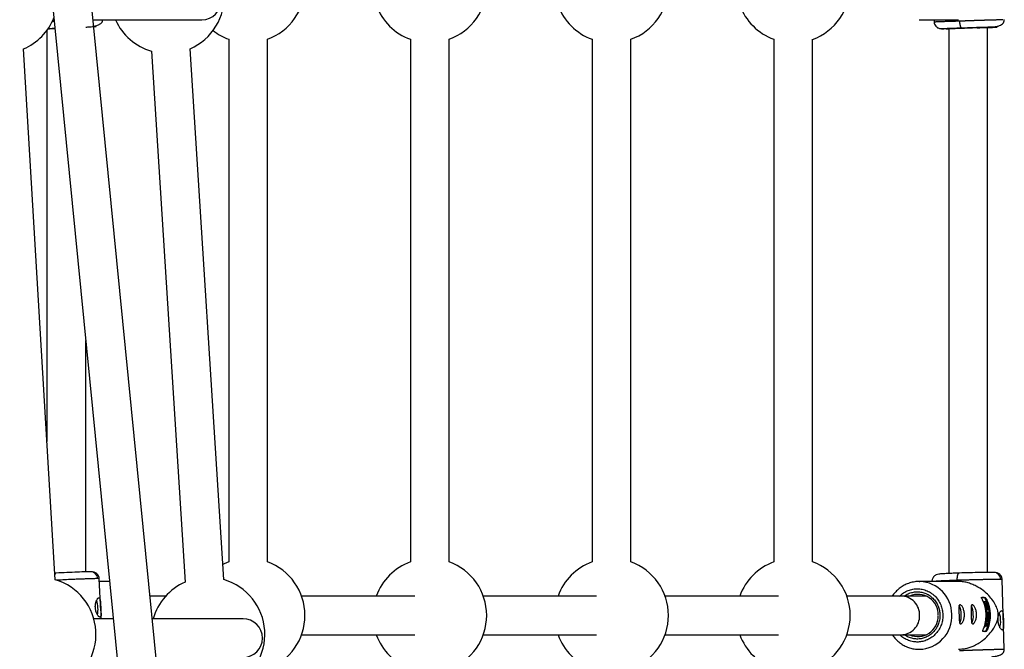
# Model space of a CAD drawing. Units: millimetres. Extents: x -1855 to 11802, y -8931 to 3226.
# Drawn here: x 1042 to 1448, y -4430 to -4170 of the extents above; entities that cross this region are included whole.
import ezdxf

# ---------------------------------------------------------------- set-up
doc = ezdxf.new("R2010")
doc.units = ezdxf.units.MM

msp = doc.modelspace()

# ---------------------------------------------------------------- linework, layer by layer
at = {"color": 7, "linetype": 'Continuous', "lineweight": 25}
for p, q in [((1033.98, -3948.22), (1102.59, -4642.81)), ((1118.67, -4642.82), (1049.9, -3946.64)), ((1055.44, -4169.9), (1055.88, -4169.9)), ((1071.96, -4169.9), (1116.95, -4169.9)), ((1413.22, -4169.84), (1429.41, -4169.84)), ((1419.33, -4169.84), (1419.35, -4170.71)), ((1052.95, -4174.19), (1052.95, -4344.08)), ((1425.42, -4173.51), (1425.42, -4398.54)), ((1431.26, -4173.33), (1430.74, -4173.33)), ((1441.42, -4398.09), (1441.42, -4172.98)), ((1128, -4177.94), (1128, -4393.74)), ((1144, -4393.74), (1144, -4177.94)), ((1203.05, -4177.93), (1203.05, -4393.75)), ((1219.05, -4393.74), (1219.05, -4177.94)), ((1278.09, -4177.92), (1278.09, -4393.76)), ((1294.09, -4393.73), (1294.09, -4177.95)), ((1353.14, -4177.92), (1353.14, -4393.76)), ((1369.14, -4393.73), (1369.14, -4177.95)), ((1056.35, -4401.09), (1043.29, -4181.88)), ((1096.13, -4182.87), (1110.04, -4402.08)), ((1126.01, -4401.07), (1112.09, -4181.85)), ((1068.95, -4397.86), (1068.95, -4302.29)), ((1056.79, -4398.36), (1056.19, -4398.4)), ((1075.23, -4413.95), (1074.54, -4400.68)), ((1078.79, -4401.84), (1074.6, -4401.84)), ((1429.4, -4401.84), (1413.22, -4401.84)), ((1413.22, -4401.84), (1413.47, -4401.84)), ((1448.34, -4429.81), (1447.44, -4400.98)), ((1102.02, -4407.84), (1095.46, -4407.84)), ((1204.92, -4407.84), (1158.1, -4407.84)), ((1279.98, -4407.84), (1233.16, -4407.84)), ((1355.05, -4407.84), (1308.22, -4407.84)), ((1416.08, -4407.84), (1383.29, -4407.84)), ((1438.65, -4408.47), (1439.1, -4408.45)), ((1439.91, -4408.47), (1439.09, -4408.47)), ((1439.1, -4408.45), (1440.35, -4408.45)), ((1439.87, -4410.25), (1439.73, -4410.25)), ((1441.09, -4410.25), (1439.87, -4410.25)), ((1439.91, -4408.47), (1440.35, -4408.45)), ((1440.43, -4410.72), (1439.92, -4410.72)), ((1440.06, -4410.72), (1439.92, -4410.72)), ((1440.06, -4410.72), (1440.63, -4410.72)), ((1440.45, -4411.88), (1440.3, -4411.89)), ((1440.43, -4410.72), (1440.63, -4410.72)), ((1441.02, -4411.88), (1440.45, -4411.88)), ((1440.74, -4409.45), (1441.16, -4409.43)), ((1441.08, -4410.72), (1440.77, -4410.72)), ((1440.77, -4410.72), (1441.28, -4410.72)), ((1441.28, -4410.72), (1441.08, -4410.72)), ((1441.67, -4411.88), (1441.16, -4411.88)), ((1075.4, -4417.23), (1075.34, -4416.02)), ((1440.57, -4412.35), (1440.42, -4412.36)), ((1441.6, -4412.36), (1440.42, -4412.36)), ((1440.57, -4412.35), (1441.8, -4412.35)), ((1440.92, -4413.01), (1440.73, -4413.01)), ((1441.07, -4412.94), (1440.87, -4412.95)), ((1441.94, -4412.94), (1441.07, -4412.94)), ((1441.83, -4413.42), (1441.13, -4413.42)), ((1441.15, -4415.09), (1441.34, -4415.08)), ((1441.16, -4413.42), (1442.03, -4413.42)), ((1442.18, -4414.61), (1441.31, -4414.61)), ((1441.34, -4415.08), (1442.21, -4415.08)), ((1441.57, -4415.63), (1441.38, -4415.63)), ((1441.8, -4412.35), (1441.6, -4412.36)), ((1442.03, -4413.42), (1441.83, -4413.42)), ((1442.02, -4415.09), (1442.21, -4415.08)), ((1080.31, -4417.23), (1072.29, -4417.23)), ((1133.94, -4417.23), (1096.39, -4417.23)), ((1440.34, -4420.16), (1440.19, -4420.16)), ((1440.94, -4418.87), (1440.53, -4418.87)), ((1440.68, -4418.87), (1440.53, -4418.87)), ((1440.78, -4418.39), (1440.62, -4418.39)), ((1440.68, -4418.87), (1441.14, -4418.87)), ((1442, -4418.39), (1440.78, -4418.39)), ((1441.02, -4419.21), (1440.94, -4418.87)), ((1440.94, -4418.87), (1441.14, -4418.87)), ((1441.22, -4419.2), (1441.02, -4419.21)), ((1441.15, -4417.9), (1441.35, -4417.89)), ((1441.71, -4418.87), (1441.38, -4418.87)), ((1441.38, -4418.87), (1441.91, -4418.87)), ((1441.65, -4417.87), (1441.45, -4417.88)), ((1441.51, -4417.42), (1441.71, -4417.42)), ((1441.65, -4417.39), (1441.97, -4417.38)), ((1441.91, -4418.87), (1441.71, -4418.87)), ((1441.85, -4417.81), (1441.86, -4417.81)), ((1158.1, -4423.84), (1204.92, -4423.84)), ((1233.16, -4423.84), (1279.98, -4423.84)), ((1308.22, -4423.84), (1355.05, -4423.84)), ((1383.29, -4423.84), (1416.08, -4423.84)), ((1440.79, -4422.45), (1439.53, -4422.45)), ((1440.15, -4420.7), (1440.01, -4420.71)), ((1441.11, -4421.44), (1441.54, -4421.43)), ((1441.41, -4420.62), (1441.2, -4420.63))]:
    msp.add_line(p, q, dxfattribs=at)
at = {"color": 8, "linetype": 'Continuous', "lineweight": 25}
msp.add_line((1055, -4170.45), (1055.93, -4170.4), dxfattribs=at)
at = {"color": 8, "linetype": 'Continuous', "lineweight": 25, "flags": 128}
msp.add_lwpolyline([(1424.88, -4173.55), (1424.86, -4173.55), (1424.67, -4173.58)], dxfattribs=at)
at = {"color": 7, "linetype": 'Continuous', "lineweight": 25, "flags": 128}
msp.add_lwpolyline([(1128, -4393.74), (1126.18, -4394.49), (1125.61, -4394.76)], dxfattribs=at)
at = {"color": 7, "linetype": 'Continuous', "lineweight": 25}
for centre, radius, start, end in [((1136, -4155.84), 23.5, 289.9028, 70.0972), ((1211.06, -4155.84), 23.5, 289.8593, 70.1407), ((1286.13, -4155.84), 23.5, 289.8158, 70.1842), ((1361.19, -4155.84), 23.5, 289.7724, 70.2276), ((1102.71, -4160.31), 23.5, 293.5355, 73.7299), ((1116.95, -4161.9), 8, 270, 90), ((1211.06, -4155.84), 23.5, 199.9028, 250.0537), ((1286.13, -4155.84), 23.5, 199.9028, 250.0102), ((1361.19, -4155.84), 23.5, 199.9028, 249.9667), ((1033.99, -4160.31), 23.5, 293.3121, 338.0965), ((1102.71, -4160.31), 23.5, 204.0945, 253.7299), ((1136, -4155.84), 23.5, 232.0292, 250.0972), ((1136, -4415.84), 23.5, 289.9028, 70.0972), ((1211.06, -4415.84), 23.5, 109.9463, 160.0972), ((1211.06, -4415.84), 23.5, 289.8593, 70.1407), ((1286.13, -4415.84), 23.5, 109.9898, 160.0972), ((1286.13, -4415.84), 23.5, 289.8158, 70.1842), ((1361.19, -4415.84), 23.5, 110.0333, 160.0972), ((1361.19, -4415.84), 23.5, 289.7724, 70.2276), ((1071.04, -4400.75), 2.93, 1.8277, 91.6948), ((1443.94, -4400.99), 2.93, 0.6353, 90.367), ((1049.68, -4423.62), 23.5, 293.3121, 73.5065), ((1119.43, -4423.62), 23.5, 113.5355, 164.229), ((1119.43, -4423.62), 23.5, 293.5355, 73.7299), ((1405.55, -4415.67), 7.83, 358.7469, 88.9492), ((1412.62, -4415.6), 8.46, 358.2814, 113.4892), ((1063.48, -4412.99), 10.55, 1.8419, 18.8273), ((1422.52, -4415.22), 8, 358.4715, 25.5087), ((1427.52, -4415.22), 8, 358.4715, 25.5087), ((1426.34, -4415.84), 14.51, 337.3556, 26.2035), ((1427.41, -4415.8), 13.98, 16.2597, 21.301), ((1428.18, -4415.84), 14.09, 336.5807, 26.9784), ((1428.14, -4415.84), 14.51, 337.3556, 26.2035), ((1063.7, -4413.4), 10.35, 347.6631, 4.1678), ((1405.55, -4416.01), 7.83, 271.0508, 1.2531), ((1412.64, -4416.13), 8.43, 246.2649, 0.1152), ((1422.91, -4416.15), 7.64, 337.2133, 5.3947), ((1427.91, -4416.15), 7.64, 337.2133, 5.3947), ((1436.32, -4418.04), 10.51, 0.6326, 17.4745), ((1133.94, -4425.23), 8, 270, 90), ((1417.07, -4398.08), 31.94, 316.455, 318.5818), ((1429.01, -4421.52), 12.23, 4.2085, 9.4302), ((1427.47, -4415.84), 14.13, 351.7145, 353.5804), ((1436.48, -4418.46), 10.36, 346.2778, 2.9615), ((1211.06, -4415.84), 23.5, 199.9028, 250.0537), ((1286.13, -4415.84), 23.5, 199.9028, 250.0102), ((1361.19, -4415.84), 23.5, 199.9028, 249.9667)]:
    msp.add_arc(centre, radius, start, end, dxfattribs=at)
at = {"color": 8, "linetype": 'Continuous', "lineweight": 25}
for centre, radius, start, end in [((1412.96, -4415.54), 13.71, 0.6366, 87.8406), ((1412.93, -4416.09), 13.75, 271.3221, 2.9352)]:
    msp.add_arc(centre, radius, start, end, dxfattribs=at)
at = {"color": 7, "linetype": 'Continuous', "lineweight": 25}
for points, knots in [([(1072.21, -4172.53), (1072.57, -4172.46), (1073.41, -4172.3), (1074.47, -4171.9), (1075.38, -4171.27), (1075.91, -4170.6), (1075.96, -4170.07), (1075.98, -4169.9)], [0, 0, 0, 0, 0.185157, 0.442437, 0.679988, 0.895967, 1, 1, 1, 1]), ([(1419.35, -4170.71), (1419.4, -4171.06), (1419.49, -4171.72), (1419.98, -4172.51), (1420.53, -4173.01), (1421.19, -4173.37), (1421.61, -4173.42), (1422.63, -4173.51), (1423.72, -4173.52), (1424.6, -4173.51), (1424.72, -4173.51)], [0, 0, 0, 0, 0.093315, 0.177607, 0.250559, 0.315893, 0.460513, 0.67337, 0.957709, 1, 1, 1, 1]), ([(1429.82, -4170.33), (1429.94, -4170.33), (1430.17, -4170.32), (1430.53, -4170.31), (1430.89, -4170.29), (1431.24, -4170.28), (1431.59, -4170.26), (1431.94, -4170.25), (1432.28, -4170.24), (1432.62, -4170.23), (1432.96, -4170.21), (1433.29, -4170.2), (1433.62, -4170.19), (1433.94, -4170.18), (1434.26, -4170.17), (1434.57, -4170.16), (1434.88, -4170.14), (1435.18, -4170.13), (1435.48, -4170.12), (1435.78, -4170.11), (1436.07, -4170.1), (1436.35, -4170.09), (1436.63, -4170.08), (1436.9, -4170.07), (1437.16, -4170.06), (1437.43, -4170.06), (1437.68, -4170.05), (1437.93, -4170.04), (1438.17, -4170.03), (1438.41, -4170.02), (1438.65, -4170.02), (1438.87, -4170.01), (1439.09, -4170), (1439.31, -4169.99), (1439.52, -4169.99), (1439.72, -4169.98), (1439.92, -4169.97), (1440.12, -4169.97), (1440.31, -4169.96), (1440.49, -4169.96), (1440.67, -4169.95), (1441.02, -4169.94), (1441.53, -4169.92), (1442.19, -4169.91), (1442.82, -4169.89), (1443.42, -4169.87), (1443.99, -4169.86), (1444.52, -4169.84), (1445.03, -4169.83), (1445.49, -4169.82), (1445.93, -4169.81), (1446.32, -4169.8), (1446.69, -4169.8), (1447.01, -4169.79), (1447.3, -4169.79), (1447.56, -4169.79), (1447.7, -4169.78), (1447.77, -4169.78)], [0, 0, 0, 0, 0.016392, 0.032585, 0.048578, 0.064372, 0.079966, 0.095361, 0.110556, 0.125551, 0.140347, 0.154943, 0.16934, 0.183537, 0.197534, 0.211332, 0.224931, 0.238329, 0.251528, 0.264528, 0.277328, 0.289929, 0.30233, 0.314531, 0.326533, 0.338335, 0.349937, 0.36134, 0.372544, 0.383548, 0.394352, 0.404957, 0.415362, 0.425567, 0.435573, 0.44538, 0.454986, 0.464394, 0.473601, 0.482609, 0.491418, 0.500027, 0.535062, 0.569854, 0.604403, 0.638708, 0.67277, 0.706589, 0.740164, 0.773495, 0.806583, 0.839428, 0.872029, 0.904387, 0.936501, 0.968372, 1, 1, 1, 1]), ([(1429.82, -4170.33), (1429.82, -4170.39), (1429.82, -4170.51), (1429.83, -4170.7), (1429.85, -4170.88), (1429.86, -4171.07), (1429.89, -4171.25), (1429.91, -4171.44), (1429.94, -4171.62), (1429.97, -4171.8), (1430, -4171.98), (1430.04, -4172.14), (1430.08, -4172.3), (1430.14, -4172.49), (1430.21, -4172.69), (1430.29, -4172.89), (1430.38, -4173.05), (1430.47, -4173.18), (1430.56, -4173.27), (1430.65, -4173.32), (1430.71, -4173.33), (1430.74, -4173.33)], [0, 0, 0, 0, 0.037987, 0.076853, 0.116555, 0.157041, 0.19825, 0.240113, 0.282553, 0.325486, 0.368822, 0.412466, 0.456316, 0.50027, 0.573803, 0.647401, 0.72057, 0.792831, 0.863742, 0.932909, 1, 1, 1, 1]), ([(1443.15, -4172.9), (1443.41, -4172.88), (1444.27, -4172.8), (1445.46, -4172.58), (1446.71, -4172.17), (1447.63, -4171.58), (1448.24, -4170.8), (1448.31, -4170.12), (1448.34, -4169.81)], [0, 0, 0, 0, 0.0939, 0.306717, 0.504332, 0.686917, 0.853068, 1, 1, 1, 1]), ([(1056.23, -4173.46), (1056.09, -4173.47), (1055.4, -4173.5), (1054.36, -4173.57), (1053.66, -4173.61), (1053.32, -4173.63)], [0, 0, 0, 0, 0.111043, 0.558542, 1, 1, 1, 1]), ([(1072.22, -4172.62), (1072.42, -4172.61), (1072.9, -4172.6), (1073.23, -4172.62), (1073.25, -4172.65), (1072.79, -4172.72), (1071.86, -4172.81), (1070.58, -4172.92), (1069.47, -4173), (1068.95, -4173.04)], [0, 0, 0, 0, 0.100218, 0.240856, 0.38994, 0.545237, 0.703838, 0.862441, 1, 1, 1, 1]), ([(1431.26, -4173.33), (1430.7, -4173.35), (1429.56, -4173.38), (1427.97, -4173.42), (1426.57, -4173.47), (1425.52, -4173.5), (1425.12, -4173.52), (1424.96, -4173.53)], [0, 0, 0, 0, 0.197625, 0.4071, 0.625292, 0.848118, 1, 1, 1, 1]), ([(1430.74, -4173.33), (1432.19, -4173.27), (1433.72, -4173.21), (1436.71, -4173.1), (1438.18, -4173.05), (1440.82, -4172.97), (1441.99, -4172.94), (1443.87, -4172.89), (1444.58, -4172.88), (1445.42, -4172.88), (1445.55, -4172.89), (1445.22, -4172.94), (1444.75, -4172.97), (1443.29, -4173.05), (1442.3, -4173.1), (1439.95, -4173.21), (1438.59, -4173.27), (1437.14, -4173.33)], [0, 0, 0, 0, 0.125, 0.125, 0.25, 0.25, 0.375, 0.375, 0.5, 0.5, 0.625, 0.625, 0.75, 0.75, 0.875, 0.875, 1, 1, 1, 1]), ([(1443.21, -4172.95), (1442.86, -4172.95), (1442.26, -4172.96), (1440.69, -4173), (1439.7, -4173.03), (1437.49, -4173.1), (1436.26, -4173.14), (1433.75, -4173.23), (1432.47, -4173.28), (1431.26, -4173.33)], [0, 0, 0, 0, 0.25, 0.25, 0.5, 0.5, 0.75, 0.75, 1, 1, 1, 1]), ([(1070.95, -4397.82), (1070.54, -4397.82), (1069.83, -4397.83), (1067.95, -4397.89), (1066.77, -4397.93), (1064.13, -4398.03), (1062.67, -4398.09), (1059.68, -4398.22), (1058.15, -4398.29), (1056.7, -4398.37)], [0, 0, 0, 0, 0.25, 0.25, 0.5, 0.5, 0.75, 0.75, 1, 1, 1, 1]), ([(1074.54, -4400.68), (1074.52, -4400.49), (1074.48, -4400.11), (1074.27, -4399.53), (1073.93, -4398.98), (1073.33, -4398.37), (1072.42, -4397.91), (1071.54, -4397.85), (1071.09, -4397.82)], [0, 0, 0, 0, 0.09166, 0.187501, 0.290581, 0.409738, 0.693709, 1, 1, 1, 1]), ([(1425.23, -4398.54), (1425.11, -4398.55), (1424.15, -4398.59), (1422.75, -4398.67), (1421.24, -4398.79), (1420.38, -4398.96), (1419.79, -4399.27), (1419.41, -4399.57), (1419.14, -4399.88), (1418.9, -4400.21), (1418.65, -4400.7), (1418.47, -4401.29), (1418.46, -4401.68), (1418.46, -4401.88)], [0, 0, 0, 0, 0.034192, 0.262132, 0.488952, 0.681199, 0.75367, 0.80858, 0.832245, 0.855016, 0.901097, 0.950062, 1, 1, 1, 1]), ([(1429.66, -4398.35), (1429, -4398.38), (1427.64, -4398.43), (1426.14, -4398.5), (1425.42, -4398.54), (1425.23, -4398.54)], [0, 0, 0, 0, 0.410037, 0.844693, 1, 1, 1, 1]), ([(1428.92, -4401.35), (1428.91, -4401.29), (1428.91, -4401.17), (1428.91, -4400.99), (1428.91, -4400.8), (1428.92, -4400.62), (1428.93, -4400.43), (1428.94, -4400.24), (1428.96, -4400.06), (1428.98, -4399.88), (1429, -4399.71), (1429.03, -4399.54), (1429.06, -4399.38), (1429.1, -4399.19), (1429.16, -4398.99), (1429.23, -4398.79), (1429.31, -4398.63), (1429.39, -4398.5), (1429.48, -4398.41), (1429.57, -4398.36), (1429.63, -4398.35), (1429.66, -4398.35)], [0, 0, 0, 0, 0.037995, 0.076869, 0.11658, 0.157075, 0.198293, 0.240165, 0.282615, 0.325558, 0.368904, 0.412557, 0.456417, 0.500381, 0.573891, 0.647469, 0.720619, 0.792864, 0.863761, 0.932917, 1, 1, 1, 1]), ([(1443.92, -4398.06), (1443.5, -4398.06), (1442.79, -4398.07), (1440.91, -4398.1), (1439.73, -4398.12), (1437.09, -4398.17), (1435.63, -4398.2), (1432.63, -4398.27), (1431.1, -4398.31), (1429.66, -4398.35)], [0, 0, 0, 0, 0.25, 0.25, 0.5, 0.5, 0.75, 0.75, 1, 1, 1, 1]), ([(1447.44, -4400.98), (1447.43, -4400.78), (1447.39, -4400.39), (1447.19, -4399.8), (1446.85, -4399.24), (1446.25, -4398.62), (1445.33, -4398.15), (1444.45, -4398.09), (1443.99, -4398.06)], [0, 0, 0, 0, 0.0923494, 0.1884602, 0.2914109, 0.4104413, 0.6942002, 1, 1, 1, 1]), ([(1413.47, -4401.88), (1413.1, -4401.87), (1412.03, -4401.83), (1410.28, -4402.13), (1408.32, -4402.73), (1406.52, -4403.61), (1404.92, -4404.7), (1403.51, -4406.02), (1402.57, -4407.08), (1402.17, -4407.74), (1402.11, -4407.84)], [0, 0, 0, 0, 0.0845625, 0.239366, 0.3984415, 0.5430391, 0.6872943, 0.8308798, 0.9731633, 1, 1, 1, 1]), ([(1446.87, -4400.96), (1446.84, -4400.96), (1446.76, -4400.96), (1446.65, -4400.96), (1446.52, -4400.96), (1446.38, -4400.96), (1446.24, -4400.96), (1446.08, -4400.97), (1445.91, -4400.97), (1445.74, -4400.97), (1445.55, -4400.97), (1445.36, -4400.97), (1445.16, -4400.98), (1444.94, -4400.98), (1444.72, -4400.98), (1444.49, -4400.99), (1444.24, -4400.99), (1443.99, -4400.99), (1443.73, -4401), (1443.46, -4401), (1443.19, -4401.01), (1442.9, -4401.01), (1442.6, -4401.02), (1442.3, -4401.03), (1441.99, -4401.03), (1441.66, -4401.04), (1441.34, -4401.04), (1441, -4401.05), (1440.65, -4401.06), (1440.3, -4401.07), (1439.94, -4401.07), (1439.57, -4401.08), (1439.18, -4401.09), (1438.76, -4401.1), (1438.32, -4401.11), (1437.85, -4401.12), (1437.36, -4401.13), (1436.84, -4401.14), (1436.3, -4401.16), (1435.74, -4401.17), (1435.15, -4401.19), (1434.53, -4401.2), (1433.9, -4401.22), (1433.24, -4401.23), (1432.56, -4401.25), (1431.86, -4401.27), (1431.14, -4401.29), (1430.41, -4401.31), (1429.66, -4401.33), (1429.17, -4401.34), (1428.92, -4401.35)], [0, 0, 0, 0, 0.01633, 0.032724, 0.049184, 0.065709, 0.0823, 0.098955, 0.115675, 0.132461, 0.149312, 0.166228, 0.183209, 0.200255, 0.217367, 0.234543, 0.251785, 0.269092, 0.286464, 0.303901, 0.321403, 0.338971, 0.356603, 0.374301, 0.392064, 0.409892, 0.427785, 0.445743, 0.463767, 0.481856, 0.50001, 0.518365, 0.537604, 0.557729, 0.578737, 0.600631, 0.623408, 0.64707, 0.671617, 0.697048, 0.723364, 0.750563, 0.778648, 0.807616, 0.83747, 0.868207, 0.899829, 0.932335, 0.965725, 1, 1, 1, 1]), ([(1429.4, -4429.77), (1430.33, -4429.74), (1432.36, -4429.68), (1435.15, -4428.7), (1437.53, -4427.48), (1439.62, -4426.04), (1441.66, -4424.21), (1443.7, -4421.74), (1445.05, -4419.34), (1445.74, -4417.08), (1445.89, -4415.42), (1445.63, -4413.6), (1444.88, -4411.69), (1443.64, -4409.65), (1441.91, -4407.54), (1439.64, -4405.49), (1437.2, -4403.92), (1434.91, -4402.88), (1433, -4402.27), (1431.12, -4401.89), (1429.93, -4401.87), (1429.39, -4401.86)], [0, 0, 0, 0, 0.057668, 0.12611, 0.172878, 0.22099, 0.284913, 0.35064, 0.43849, 0.477693, 0.508894, 0.538335, 0.587142, 0.645097, 0.704196, 0.77371, 0.845844, 0.885799, 0.926741, 0.966758, 1, 1, 1, 1]), ([(1074.8, -4416.55), (1074.78, -4416.55), (1074.74, -4416.55), (1074.68, -4416.53), (1074.62, -4416.51), (1074.56, -4416.48), (1074.49, -4416.43), (1074.42, -4416.38), (1074.35, -4416.32), (1074.2, -4416.18), (1073.98, -4415.91), (1073.68, -4415.41), (1073.4, -4414.81), (1073.17, -4414.12), (1073.01, -4413.37), (1072.92, -4412.59), (1072.92, -4411.8), (1073.01, -4411.04), (1073.14, -4410.46), (1073.28, -4410.04), (1073.42, -4409.65), (1073.63, -4409.22), (1073.85, -4408.91), (1074.02, -4408.73), (1074.15, -4408.63), (1074.27, -4408.57), (1074.34, -4408.57), (1074.38, -4408.56)], [0, 0, 0, 0, 0.015744, 0.031387, 0.046967, 0.062521, 0.078088, 0.093707, 0.109415, 0.12525, 0.187658, 0.250203, 0.312833, 0.375054, 0.43762, 0.499862, 0.562163, 0.624836, 0.687412, 0.718688, 0.750043, 0.812589, 0.875006, 0.906482, 0.937605, 0.968676, 1, 1, 1, 1]), ([(1074.38, -4408.56), (1074.45, -4408.56), (1074.52, -4408.59), (1074.64, -4408.69), (1074.7, -4408.77), (1074.79, -4408.97), (1074.83, -4409.1), (1074.91, -4409.39), (1074.94, -4409.56), (1074.99, -4409.93), (1075.01, -4410.14), (1075.05, -4410.57), (1075.06, -4410.81), (1075.09, -4411.29), (1075.11, -4411.54), (1075.13, -4412.06), (1075.15, -4412.32), (1075.17, -4412.85), (1075.19, -4413.11), (1075.21, -4413.62), (1075.23, -4413.87), (1075.25, -4414.35), (1075.26, -4414.58), (1075.26, -4415.01), (1075.26, -4415.21), (1075.25, -4415.58), (1075.24, -4415.74), (1075.2, -4416.03), (1075.17, -4416.15), (1075.09, -4416.35), (1075.05, -4416.42), (1074.94, -4416.52), (1074.87, -4416.55), (1074.8, -4416.55)], [0, 0, 0, 0, 0.0625, 0.0625, 0.125, 0.125, 0.1875, 0.1875, 0.25, 0.25, 0.3125, 0.3125, 0.375, 0.375, 0.4375, 0.4375, 0.5, 0.5, 0.5625, 0.5625, 0.625, 0.625, 0.6875, 0.6875, 0.75, 0.75, 0.8125, 0.8125, 0.875, 0.875, 0.9375, 0.9375, 1, 1, 1, 1]), ([(1431.86, -4415.39), (1431.87, -4415.65), (1431.86, -4415.91), (1431.82, -4416.43), (1431.79, -4416.68), (1431.7, -4417.17), (1431.64, -4417.4), (1431.5, -4417.83), (1431.43, -4418.04), (1431.26, -4418.41), (1431.18, -4418.58), (1431, -4418.87), (1430.9, -4418.99), (1430.72, -4419.2), (1430.63, -4419.27), (1430.47, -4419.38), (1430.39, -4419.4), (1430.24, -4419.41), (1430.17, -4419.38), (1430.06, -4419.28), (1430, -4419.2), (1429.92, -4419), (1429.88, -4418.87), (1429.82, -4418.58), (1429.79, -4418.41), (1429.75, -4418.04), (1429.74, -4417.84), (1429.71, -4417.4), (1429.7, -4417.17), (1429.68, -4416.69), (1429.67, -4416.44), (1429.65, -4415.92), (1429.64, -4415.65), (1429.63, -4415.12), (1429.62, -4414.86), (1429.6, -4414.35), (1429.6, -4414.1), (1429.59, -4413.61), (1429.58, -4413.39), (1429.58, -4412.96), (1429.59, -4412.75), (1429.61, -4412.39), (1429.62, -4412.22), (1429.66, -4411.93), (1429.69, -4411.81), (1429.77, -4411.61), (1429.81, -4411.54), (1429.93, -4411.43), (1429.99, -4411.41), (1430.14, -4411.41), (1430.22, -4411.43), (1430.39, -4411.54), (1430.49, -4411.61), (1430.68, -4411.81), (1430.78, -4411.93), (1430.98, -4412.22), (1431.08, -4412.39), (1431.26, -4412.75), (1431.35, -4412.95), (1431.51, -4413.38), (1431.58, -4413.61), (1431.71, -4414.09), (1431.76, -4414.34), (1431.83, -4414.86), (1431.85, -4415.12), (1431.86, -4415.39)], [0, 0, 0, 0, 0.03125, 0.03125, 0.0625, 0.0625, 0.09375, 0.09375, 0.125, 0.125, 0.15625, 0.15625, 0.1875, 0.1875, 0.21875, 0.21875, 0.25, 0.25, 0.28125, 0.28125, 0.3125, 0.3125, 0.34375, 0.34375, 0.375, 0.375, 0.40625, 0.40625, 0.4375, 0.4375, 0.46875, 0.46875, 0.5, 0.5, 0.53125, 0.53125, 0.5625, 0.5625, 0.59375, 0.59375, 0.625, 0.625, 0.65625, 0.65625, 0.6875, 0.6875, 0.71875, 0.71875, 0.75, 0.75, 0.78125, 0.78125, 0.8125, 0.8125, 0.84375, 0.84375, 0.875, 0.875, 0.90625, 0.90625, 0.9375, 0.9375, 0.96875, 0.96875, 1, 1, 1, 1]), ([(1436.86, -4415.39), (1436.87, -4415.65), (1436.87, -4415.91), (1436.83, -4416.43), (1436.79, -4416.68), (1436.7, -4417.17), (1436.64, -4417.4), (1436.51, -4417.83), (1436.43, -4418.04), (1436.27, -4418.41), (1436.18, -4418.58), (1436, -4418.87), (1435.91, -4418.99), (1435.73, -4419.2), (1435.64, -4419.27), (1435.47, -4419.38), (1435.39, -4419.4), (1435.24, -4419.41), (1435.18, -4419.38), (1435.06, -4419.28), (1435.01, -4419.2), (1434.92, -4419), (1434.88, -4418.87), (1434.82, -4418.58), (1434.8, -4418.41), (1434.76, -4418.04), (1434.74, -4417.84), (1434.71, -4417.4), (1434.7, -4417.17), (1434.68, -4416.69), (1434.67, -4416.44), (1434.66, -4415.92), (1434.65, -4415.65), (1434.63, -4415.12), (1434.62, -4414.86), (1434.61, -4414.35), (1434.6, -4414.1), (1434.59, -4413.61), (1434.59, -4413.39), (1434.59, -4412.96), (1434.59, -4412.75), (1434.61, -4412.39), (1434.62, -4412.22), (1434.67, -4411.93), (1434.7, -4411.81), (1434.77, -4411.61), (1434.82, -4411.54), (1434.93, -4411.43), (1434.99, -4411.41), (1435.14, -4411.41), (1435.22, -4411.43), (1435.4, -4411.54), (1435.49, -4411.61), (1435.68, -4411.81), (1435.78, -4411.93), (1435.98, -4412.22), (1436.08, -4412.39), (1436.27, -4412.75), (1436.35, -4412.95), (1436.52, -4413.38), (1436.59, -4413.61), (1436.71, -4414.09), (1436.76, -4414.34), (1436.83, -4414.86), (1436.86, -4415.12), (1436.86, -4415.39)], [0, 0, 0, 0, 0.03125, 0.03125, 0.0625, 0.0625, 0.09375, 0.09375, 0.125, 0.125, 0.15625, 0.15625, 0.1875, 0.1875, 0.21875, 0.21875, 0.25, 0.25, 0.28125, 0.28125, 0.3125, 0.3125, 0.34375, 0.34375, 0.375, 0.375, 0.40625, 0.40625, 0.4375, 0.4375, 0.46875, 0.46875, 0.5, 0.5, 0.53125, 0.53125, 0.5625, 0.5625, 0.59375, 0.59375, 0.625, 0.625, 0.65625, 0.65625, 0.6875, 0.6875, 0.71875, 0.71875, 0.75, 0.75, 0.78125, 0.78125, 0.8125, 0.8125, 0.84375, 0.84375, 0.875, 0.875, 0.90625, 0.90625, 0.9375, 0.9375, 0.96875, 0.96875, 1, 1, 1, 1]), ([(1439.36, -4409.43), (1439.29, -4409.31), (1439.24, -4409.19), (1439.14, -4408.96), (1439.1, -4408.85), (1439.05, -4408.67), (1439.03, -4408.59), (1439.04, -4408.48), (1439.06, -4408.45), (1439.1, -4408.45)], [0, 0, 0, 0, 0.25, 0.25, 0.5, 0.5, 0.75, 0.75, 1, 1, 1, 1]), ([(1440.74, -4409.45), (1440.67, -4409.32), (1440.6, -4409.2), (1440.45, -4408.97), (1440.37, -4408.87), (1440.21, -4408.68), (1440.14, -4408.61), (1440, -4408.5), (1439.94, -4408.47), (1439.91, -4408.47)], [0, 0, 0, 0, 0.25, 0.25, 0.5, 0.5, 0.75, 0.75, 1, 1, 1, 1]), ([(1440.35, -4408.45), (1440.39, -4408.45), (1440.45, -4408.48), (1440.58, -4408.59), (1440.65, -4408.67), (1440.81, -4408.85), (1440.88, -4408.96), (1441.03, -4409.19), (1441.1, -4409.31), (1441.16, -4409.43)], [0, 0, 0, 0, 0.25, 0.25, 0.5, 0.5, 0.75, 0.75, 1, 1, 1, 1]), ([(1075.23, -4413.95), (1075.25, -4414.33), (1075.29, -4415.02), (1075.32, -4415.7), (1075.34, -4416.02)], [0, 0, 0, 0, 0.547675, 1, 1, 1, 1]), ([(1440.73, -4413.02), (1440.73, -4413.01), (1440.77, -4412.94), (1440.82, -4412.94), (1440.87, -4412.95)], [0, 0, 0, 0, 0.083807, 1, 1, 1, 1]), ([(1441.15, -4417.9), (1441.11, -4417.9), (1441.05, -4417.89), (1440.97, -4417.85), (1440.89, -4417.79), (1440.82, -4417.61), (1440.77, -4417.36), (1440.76, -4417.08), (1440.77, -4416.81), (1440.8, -4416.51), (1440.86, -4416.19), (1440.96, -4415.91), (1441.14, -4415.64), (1441.29, -4415.66), (1441.38, -4415.68)], [0, 0, 0, 0, 0.087269, 0.130902, 0.190067, 0.286385, 0.360948, 0.414215, 0.467418, 0.527028, 0.593794, 0.680718, 0.800226, 1, 1, 1, 1]), ([(1441.34, -4415.08), (1441.32, -4415.08), (1441.28, -4415.08), (1441.23, -4415.06), (1441.19, -4415.03), (1441.15, -4414.99), (1441.12, -4414.95), (1441.1, -4414.9), (1441.06, -4414.82), (1441.01, -4414.69), (1440.96, -4414.48), (1440.92, -4414.25), (1440.89, -4414.03), (1440.86, -4413.79), (1440.84, -4413.56), (1440.84, -4413.34), (1440.86, -4413.17), (1440.89, -4413.04), (1440.94, -4412.98), (1441, -4412.95), (1441.04, -4412.95), (1441.07, -4412.94)], [0, 0, 0, 0, 0.06041, 0.107016, 0.144056, 0.174948, 0.202098, 0.227004, 0.250544, 0.319892, 0.37569, 0.436154, 0.501078, 0.548445, 0.626266, 0.680192, 0.751441, 0.821699, 0.875892, 0.932091, 1, 1, 1, 1]), ([(1441.35, -4417.89), (1441.31, -4417.89), (1441.26, -4417.88), (1441.18, -4417.86), (1441.11, -4417.8), (1441.04, -4417.69), (1440.99, -4417.51), (1440.97, -4417.34), (1440.95, -4417.16), (1440.95, -4416.97), (1440.96, -4416.79), (1440.98, -4416.61), (1441, -4416.43), (1441.04, -4416.24), (1441.09, -4416.07), (1441.16, -4415.9), (1441.24, -4415.77), (1441.33, -4415.68), (1441.45, -4415.63), (1441.59, -4415.62), (1441.73, -4415.64), (1441.84, -4415.68), (1441.95, -4415.76), (1442.04, -4415.89), (1442.12, -4416.07), (1442.18, -4416.26), (1442.21, -4416.48), (1442.21, -4416.77), (1442.19, -4417.05), (1442.14, -4417.27), (1442.09, -4417.44), (1442.03, -4417.56), (1441.98, -4417.66), (1441.93, -4417.74), (1441.87, -4417.8), (1441.81, -4417.85), (1441.74, -4417.88), (1441.68, -4417.87), (1441.65, -4417.87)], [0, 0, 0, 0, 0.034217, 0.062563, 0.085494, 0.124931, 0.152763, 0.174932, 0.196263, 0.215046, 0.232903, 0.250252, 0.269215, 0.290019, 0.313848, 0.341769, 0.375455, 0.404329, 0.445289, 0.500419, 0.552894, 0.594475, 0.625219, 0.667458, 0.700891, 0.727936, 0.75032, 0.780205, 0.812871, 0.831736, 0.852108, 0.875418, 0.887278, 0.906679, 0.923268, 0.937937, 0.965678, 1, 1, 1, 1]), ([(1441.16, -4413.42), (1441.13, -4413.42), (1441.07, -4413.42), (1441.02, -4413.51), (1441, -4413.62), (1441, -4413.73), (1441, -4413.84), (1441.01, -4413.93), (1441.02, -4414.07), (1441.06, -4414.29), (1441.13, -4414.47), (1441.19, -4414.57), (1441.25, -4414.61), (1441.29, -4414.61), (1441.31, -4414.61)], [0, 0, 0, 0, 0.141156, 0.249687, 0.32392, 0.379059, 0.425365, 0.46577, 0.50053, 0.611143, 0.749562, 0.811913, 0.89267, 1, 1, 1, 1]), ([(1441.71, -4417.42), (1441.73, -4417.42), (1441.77, -4417.41), (1441.84, -4417.39), (1441.91, -4417.34), (1441.96, -4417.26), (1442, -4417.18), (1442.04, -4417.07), (1442.07, -4416.91), (1442.07, -4416.75), (1442.07, -4416.61), (1442.05, -4416.47), (1442.01, -4416.36), (1441.95, -4416.26), (1441.86, -4416.17), (1441.74, -4416.12), (1441.59, -4416.11), (1441.45, -4416.13), (1441.34, -4416.17), (1441.26, -4416.26), (1441.2, -4416.36), (1441.15, -4416.48), (1441.12, -4416.62), (1441.1, -4416.79), (1441.09, -4416.99), (1441.12, -4417.17), (1441.16, -4417.3), (1441.21, -4417.37), (1441.27, -4417.4), (1441.33, -4417.41), (1441.38, -4417.42), (1441.41, -4417.42)], [0, 0, 0, 0, 0.035001, 0.062816, 0.103539, 0.125529, 0.142233, 0.163563, 0.188287, 0.210053, 0.230637, 0.251186, 0.278932, 0.313472, 0.358639, 0.421223, 0.500621, 0.575719, 0.63217, 0.672385, 0.703352, 0.728646, 0.750079, 0.775781, 0.80054, 0.829654, 0.874831, 0.897314, 0.926178, 0.962147, 1, 1, 1, 1]), ([(1441.51, -4417.42), (1441.55, -4417.42), (1441.64, -4417.42), (1441.75, -4417.31), (1441.82, -4417.16), (1441.86, -4417.03), (1441.87, -4416.92), (1441.88, -4416.8), (1441.88, -4416.69), (1441.87, -4416.59), (1441.85, -4416.48), (1441.79, -4416.28), (1441.63, -4416.14), (1441.48, -4416.1), (1441.39, -4416.13), (1441.39, -4416.13)], [0, 0, 0, 0, 0.123484, 0.246863, 0.308507, 0.338965, 0.370788, 0.402128, 0.433185, 0.464048, 0.495514, 0.551204, 0.742646, 0.990536, 1, 1, 1, 1]), ([(1447.52, -4421.87), (1447.45, -4421.87), (1447.37, -4421.84), (1447.19, -4421.74), (1447.1, -4421.67), (1446.91, -4421.47), (1446.81, -4421.34), (1446.62, -4421.06), (1446.52, -4420.89), (1446.34, -4420.52), (1446.25, -4420.33), (1446.09, -4419.89), (1446.02, -4419.66), (1445.9, -4419.18), (1445.85, -4418.93), (1445.78, -4418.42), (1445.75, -4418.16), (1445.74, -4417.63), (1445.74, -4417.36), (1445.78, -4416.85), (1445.82, -4416.6), (1445.91, -4416.11), (1445.97, -4415.88), (1446.1, -4415.45), (1446.17, -4415.24), (1446.34, -4414.87), (1446.42, -4414.7), (1446.6, -4414.41), (1446.69, -4414.28), (1446.86, -4414.08), (1446.95, -4414), (1447.12, -4413.9), (1447.2, -4413.87), (1447.27, -4413.87)], [0, 0, 0, 0, 0.0625, 0.0625, 0.125, 0.125, 0.1875, 0.1875, 0.25, 0.25, 0.3125, 0.3125, 0.375, 0.375, 0.4375, 0.4375, 0.5, 0.5, 0.5625, 0.5625, 0.625, 0.625, 0.6875, 0.6875, 0.75, 0.75, 0.8125, 0.8125, 0.875, 0.875, 0.9375, 0.9375, 1, 1, 1, 1]), ([(1447.27, -4413.87), (1447.29, -4413.87), (1447.33, -4413.88), (1447.38, -4413.89), (1447.43, -4413.92), (1447.47, -4413.95), (1447.52, -4413.99), (1447.56, -4414.05), (1447.59, -4414.11), (1447.67, -4414.25), (1447.75, -4414.53), (1447.83, -4415.04), (1447.88, -4415.64), (1447.92, -4416.34), (1447.94, -4417.1), (1447.97, -4417.89), (1447.99, -4418.68), (1448.01, -4419.43), (1448.02, -4420.12), (1448.01, -4420.72), (1447.96, -4421.22), (1447.88, -4421.53), (1447.8, -4421.7), (1447.72, -4421.8), (1447.63, -4421.86), (1447.56, -4421.87), (1447.52, -4421.87)], [0, 0, 0, 0, 0.015729, 0.031358, 0.046923, 0.062463, 0.078016, 0.09362, 0.109313, 0.125133, 0.187506, 0.250017, 0.312686, 0.374945, 0.437571, 0.499871, 0.562165, 0.62483, 0.687144, 0.749877, 0.812433, 0.874859, 0.906373, 0.937532, 0.968639, 1, 1, 1, 1]), ([(1440.15, -4420.7), (1440.25, -4420.61), (1440.44, -4420.41), (1440.72, -4420.12), (1441, -4419.82), (1441.18, -4419.62), (1441.27, -4419.51)], [0, 0, 0, 0, 0.239643, 0.486189, 0.73964, 1, 1, 1, 1]), ([(1441.22, -4419.2), (1441.12, -4419.31), (1440.93, -4419.53), (1440.63, -4419.85), (1440.44, -4420.06), (1440.34, -4420.16)], [0, 0, 0, 0, 0.343738, 0.677071, 1, 1, 1, 1]), ([(1441.27, -4419.51), (1441.29, -4419.61), (1441.32, -4419.8), (1441.36, -4420.08), (1441.39, -4420.35), (1441.4, -4420.53), (1441.41, -4420.62)], [0, 0, 0, 0, 0.259298, 0.512395, 0.759295, 1, 1, 1, 1]), ([(1441.6, -4420.05), (1441.58, -4419.96), (1441.56, -4419.77), (1441.51, -4419.48), (1441.45, -4419.17), (1441.4, -4418.97), (1441.38, -4418.87)], [0, 0, 0, 0, 0.239114, 0.485484, 0.739112, 1, 1, 1, 1]), ([(1402.12, -4423.84), (1402.26, -4424.06), (1402.73, -4424.78), (1403.71, -4425.87), (1405.06, -4427.08), (1406.6, -4428.11), (1408.3, -4428.94), (1410.15, -4429.52), (1411.82, -4429.82), (1412.86, -4429.81), (1413.25, -4429.8)], [0, 0, 0, 0, 0.060058, 0.192851, 0.329707, 0.470137, 0.613868, 0.760804, 0.911004, 1, 1, 1, 1]), ([(1439.53, -4422.45), (1439.5, -4422.45), (1439.47, -4422.41), (1439.46, -4422.3), (1439.47, -4422.22), (1439.51, -4422.03), (1439.55, -4421.92), (1439.63, -4421.68), (1439.68, -4421.56), (1439.73, -4421.43)], [0, 0, 0, 0, 0.25, 0.25, 0.5, 0.5, 0.75, 0.75, 1, 1, 1, 1]), ([(1440.34, -4422.46), (1440.38, -4422.46), (1440.43, -4422.43), (1440.56, -4422.32), (1440.63, -4422.24), (1440.78, -4422.05), (1440.85, -4421.93), (1440.99, -4421.7), (1441.05, -4421.57), (1441.11, -4421.44)], [0, 0, 0, 0, 0.25, 0.25, 0.5, 0.5, 0.75, 0.75, 1, 1, 1, 1]), ([(1441.54, -4421.43), (1441.48, -4421.56), (1441.42, -4421.68), (1441.29, -4421.92), (1441.22, -4422.03), (1441.07, -4422.22), (1441, -4422.3), (1440.88, -4422.41), (1440.82, -4422.45), (1440.79, -4422.45)], [0, 0, 0, 0, 0.25, 0.25, 0.5, 0.5, 0.75, 0.75, 1, 1, 1, 1]), ([(1429.82, -4430.33), (1429.94, -4430.33), (1430.17, -4430.32), (1430.53, -4430.31), (1430.89, -4430.29), (1431.24, -4430.28), (1431.59, -4430.26), (1431.94, -4430.25), (1432.28, -4430.24), (1432.62, -4430.23), (1432.96, -4430.21), (1433.29, -4430.2), (1433.62, -4430.19), (1433.94, -4430.18), (1434.26, -4430.17), (1434.57, -4430.16), (1434.88, -4430.14), (1435.18, -4430.13), (1435.48, -4430.12), (1435.78, -4430.11), (1436.07, -4430.1), (1436.35, -4430.09), (1436.63, -4430.08), (1436.9, -4430.07), (1437.16, -4430.06), (1437.43, -4430.06), (1437.68, -4430.05), (1437.93, -4430.04), (1438.17, -4430.03), (1438.41, -4430.02), (1438.65, -4430.02), (1438.87, -4430.01), (1439.09, -4430), (1439.31, -4429.99), (1439.52, -4429.99), (1439.72, -4429.98), (1439.92, -4429.97), (1440.12, -4429.97), (1440.31, -4429.96), (1440.49, -4429.96), (1440.67, -4429.95), (1441.02, -4429.94), (1441.53, -4429.92), (1442.19, -4429.91), (1442.82, -4429.89), (1443.42, -4429.87), (1443.99, -4429.86), (1444.52, -4429.84), (1445.03, -4429.83), (1445.49, -4429.82), (1445.93, -4429.81), (1446.32, -4429.8), (1446.69, -4429.8), (1447.01, -4429.79), (1447.3, -4429.79), (1447.56, -4429.79), (1447.7, -4429.78), (1447.77, -4429.78)], [0, 0, 0, 0, 0.016392, 0.032585, 0.048578, 0.064372, 0.079966, 0.095361, 0.110556, 0.125551, 0.140347, 0.154943, 0.16934, 0.183537, 0.197534, 0.211332, 0.224931, 0.238329, 0.251528, 0.264528, 0.277328, 0.289929, 0.30233, 0.314531, 0.326533, 0.338335, 0.349937, 0.36134, 0.372544, 0.383548, 0.394352, 0.404957, 0.415362, 0.425567, 0.435573, 0.44538, 0.454986, 0.464394, 0.473601, 0.482609, 0.491418, 0.500027, 0.535062, 0.569854, 0.604403, 0.638708, 0.67277, 0.706589, 0.740164, 0.773495, 0.806583, 0.839428, 0.872029, 0.904387, 0.936501, 0.968372, 1, 1, 1, 1]), ([(1443.15, -4432.9), (1443.41, -4432.88), (1444.27, -4432.8), (1445.46, -4432.58), (1446.71, -4432.17), (1447.63, -4431.58), (1448.24, -4430.8), (1448.31, -4430.12), (1448.34, -4429.81)], [0, 0, 0, 0, 0.0939, 0.306717, 0.504332, 0.686917, 0.853068, 1, 1, 1, 1])]:
    msp.add_open_spline(points, degree=3, knots=knots, dxfattribs=at)
at = {"color": 8, "linetype": 'Continuous', "lineweight": 25}
for points, knots in [([(1419.42, -4170.71), (1419.41, -4170.7), (1419.37, -4170.69), (1419.78, -4170.67), (1420.31, -4170.64), (1420.69, -4170.63), (1421.32, -4170.6), (1422.37, -4170.56), (1424.15, -4170.5), (1426.64, -4170.42), (1428.71, -4170.37), (1429.82, -4170.33)], [0, 0, 0, 0, 0.07784, 0.2322, 0.284657, 0.337578, 0.390964, 0.506854, 0.647014, 0.811409, 1, 1, 1, 1]), ([(1053.35, -4173.59), (1053.78, -4173.57), (1054.62, -4173.52), (1055.69, -4173.46), (1056.23, -4173.43)], [0, 0, 0, 0, 0.5011936, 1, 1, 1, 1]), ([(1431.34, -4173.47), (1431.08, -4173.48), (1430.04, -4173.5), (1428.35, -4173.54), (1426.39, -4173.58), (1424.79, -4173.61), (1423.6, -4173.62), (1422.82, -4173.63), (1422.41, -4173.62), (1422.4, -4173.61), (1422.86, -4173.58), (1423.78, -4173.54), (1425.14, -4173.49), (1426.83, -4173.44), (1428.71, -4173.39), (1430.08, -4173.35), (1430.74, -4173.33)], [0, 0, 0, 0, 0.0260001, 0.1044368, 0.1828731, 0.259675, 0.3334038, 0.4029563, 0.4725088, 0.5462376, 0.6230395, 0.7014758, 0.7799125, 0.8567155, 0.9304458, 1, 1, 1, 1]), ([(1424.96, -4173.53), (1424.87, -4173.53), (1424.52, -4173.54), (1424.29, -4173.56), (1424.26, -4173.57), (1424.54, -4173.58), (1424.67, -4173.58)], [0, 0, 0, 0, 0.101897, 0.415287, 0.716154, 1, 1, 1, 1]), ([(1424.67, -4173.58), (1424.84, -4173.58), (1425.03, -4173.58), (1425.39, -4173.57), (1425.42, -4173.57)], [0, 0, 0, 0, 0.894906, 1, 1, 1, 1]), ([(1441.42, -4173.12), (1441.77, -4173.1), (1442.51, -4173.06), (1443.22, -4173.01), (1443.6, -4172.98), (1443.62, -4172.96), (1443.34, -4172.95), (1443.21, -4172.95)], [0, 0, 0, 0, 0.183073, 0.397706, 0.607873, 0.809643, 1, 1, 1, 1]), ([(1056.7, -4398.37), (1056.61, -4398.4), (1056.46, -4398.46), (1056.3, -4398.75), (1056.25, -4398.95), (1056.23, -4399.01)], [0, 0, 0, 0, 0.529636, 0.843897, 1, 1, 1, 1]), ([(1073.97, -4400.65), (1073.67, -4400.66), (1073.06, -4400.66), (1071.51, -4400.7), (1069.98, -4400.75), (1068.71, -4400.8), (1067.9, -4400.83), (1066.71, -4400.87), (1064.96, -4400.95), (1062.42, -4401.05), (1059.52, -4401.19), (1057.56, -4401.29), (1056.59, -4401.33)], [0, 0, 0, 0, 0.122984, 0.24947, 0.379458, 0.423633, 0.468199, 0.513155, 0.610747, 0.728778, 0.867217, 1, 1, 1, 1]), ([(1074.47, -4400.69), (1074.49, -4400.68), (1074.53, -4400.66), (1074.2, -4400.66), (1073.97, -4400.65)], [0, 0, 0, 0, 0.330712, 1, 1, 1, 1]), ([(1428.92, -4401.35), (1427.81, -4401.39), (1425.74, -4401.48), (1423.59, -4401.57), (1422.25, -4401.63), (1421.45, -4401.67), (1420.79, -4401.71), (1419.91, -4401.76), (1419.03, -4401.81), (1418.48, -4401.86), (1418.51, -4401.87), (1418.52, -4401.87)], [0, 0, 0, 0, 0.188594, 0.352992, 0.426187, 0.493299, 0.554328, 0.609273, 0.767794, 0.922157, 1, 1, 1, 1]), ([(1447.38, -4400.98), (1447.39, -4400.97), (1447.44, -4400.96), (1447.1, -4400.96), (1446.87, -4400.96)], [0, 0, 0, 0, 0.331316, 1, 1, 1, 1]), ([(1405.11, -4407.93), (1405.5, -4407.55), (1406.41, -4406.66), (1408.13, -4405.7), (1410.08, -4405.04), (1412.04, -4404.79), (1414.02, -4404.91), (1416.01, -4405.43), (1417.93, -4406.39), (1419.66, -4407.76), (1421.09, -4409.47), (1422.13, -4411.41), (1422.78, -4413.44), (1422.89, -4414.82), (1422.95, -4415.49)], [0, 0, 0, 0, 0.0660359, 0.153813, 0.2380865, 0.3175974, 0.3971082, 0.4813817, 0.5691588, 0.6587987, 0.7484385, 0.8362156, 0.9204892, 1, 1, 1, 1]), ([(1407.03, -4407.84), (1407.56, -4407.5), (1408.61, -4406.83), (1410.34, -4406.27), (1412.08, -4406.04), (1413.83, -4406.15), (1415.6, -4406.61), (1417.3, -4407.46), (1418.84, -4408.67), (1420.11, -4410.19), (1421.02, -4411.91), (1421.6, -4413.71), (1421.7, -4414.93), (1421.75, -4415.53)], [0, 0, 0, 0, 0.0928617, 0.1832055, 0.2684435, 0.3536816, 0.4440254, 0.5381251, 0.6342218, 0.7303184, 0.8244182, 0.9147619, 1, 1, 1, 1]), ([(1422.95, -4415.49), (1422.93, -4416.16), (1422.91, -4417.54), (1422.38, -4419.61), (1421.47, -4421.61), (1420.15, -4423.42), (1418.51, -4424.9), (1416.64, -4425.99), (1414.69, -4426.64), (1412.73, -4426.9), (1410.75, -4426.77), (1408.76, -4426.26), (1406.87, -4425.27), (1405.63, -4424.43), (1405.15, -4423.85), (1405.14, -4423.84)], [0, 0, 0, 0, 0.077576, 0.159799, 0.24544, 0.332898, 0.420357, 0.505998, 0.58822, 0.665796, 0.743372, 0.825595, 0.911236, 0.998694, 1, 1, 1, 1]), ([(1421.75, -4415.53), (1421.74, -4416.12), (1421.71, -4417.35), (1421.25, -4419.18), (1420.44, -4420.96), (1419.27, -4422.56), (1417.81, -4423.88), (1416.16, -4424.84), (1414.43, -4425.42), (1412.69, -4425.64), (1410.94, -4425.54), (1409.19, -4425.06), (1407.87, -4424.48), (1407.23, -4423.95), (1407.1, -4423.84)], [0, 0, 0, 0, 0.082956, 0.17088, 0.26246, 0.355984, 0.449507, 0.541088, 0.629012, 0.711968, 0.794924, 0.882848, 0.974428, 1, 1, 1, 1]), ([(1447.77, -4429.78), (1447.99, -4429.79), (1448.33, -4429.79), (1448.29, -4429.8), (1448.27, -4429.81)], [0, 0, 0, 0, 0.668681, 1, 1, 1, 1])]:
    msp.add_open_spline(points, degree=3, knots=knots, dxfattribs=at)
at = {"color": 7, "linetype": 'Continuous', "lineweight": 25}
for points in [[(1439.87, -4410.25), (1439.93, -4410.4), (1440, -4410.56), (1440.06, -4410.72)], [(1440.45, -4411.88), (1440.49, -4412.04), (1440.53, -4412.2), (1440.57, -4412.35)], [(1440.63, -4410.72), (1440.78, -4411.1), (1440.91, -4411.49), (1441.02, -4411.88)], [(1441.16, -4411.88), (1441.04, -4411.49), (1440.91, -4411.1), (1440.77, -4410.72)], [(1441.28, -4410.72), (1441.22, -4410.56), (1441.16, -4410.4), (1441.09, -4410.25)], [(1441.8, -4412.35), (1441.76, -4412.2), (1441.72, -4412.04), (1441.67, -4411.88)], [(1442.03, -4413.42), (1442, -4413.26), (1441.97, -4413.1), (1441.94, -4412.94)], [(1442.21, -4415.08), (1442.2, -4414.92), (1442.19, -4414.77), (1442.18, -4414.61)], [(1440.34, -4420.16), (1440.28, -4420.34), (1440.22, -4420.52), (1440.15, -4420.7)], [(1440.78, -4418.39), (1440.75, -4418.55), (1440.72, -4418.71), (1440.68, -4418.87)], [(1441.14, -4418.87), (1441.17, -4418.98), (1441.19, -4419.09), (1441.22, -4419.2)], [(1441.35, -4417.89), (1441.37, -4417.73), (1441.39, -4417.58), (1441.41, -4417.42)], [(1441.41, -4420.62), (1441.48, -4420.43), (1441.54, -4420.24), (1441.6, -4420.05)], [(1441.71, -4417.42), (1441.69, -4417.57), (1441.67, -4417.72), (1441.65, -4417.87)], [(1441.91, -4418.87), (1441.94, -4418.71), (1441.97, -4418.55), (1442, -4418.39)]]:
    msp.add_open_spline(points, degree=3, dxfattribs=at)

doc.saveas('drawing.dxf')
